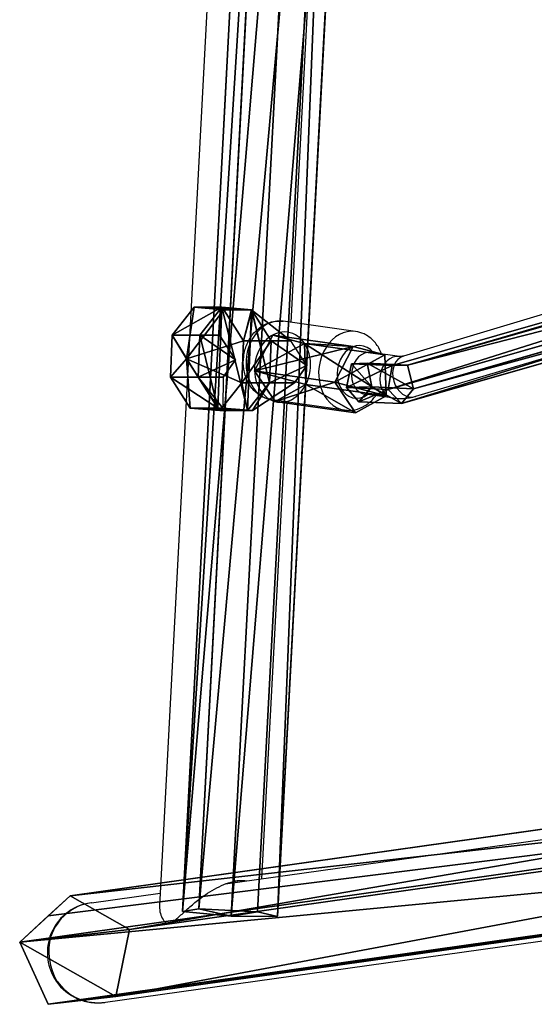
# Model space of a CAD drawing. Units: inches. Extents: x -324 to 283, y -154 to 396.
# Drawn here: x -55 to -35, y 171 to 208 of the extents above; entities that cross this region are included whole.
import ezdxf

# ---------------------------------------------------------------- set-up
doc = ezdxf.new("R2010")
doc.units = ezdxf.units.IN
doc.header["$MEASUREMENT"] = 0
doc.layers.get('0').update_dxf_attribs({"true_color": 0xffffff})
doc.layers.add('strefa bezpieczenstwa', color=1, linetype='Continuous')

# ---------------------------------------------------------------- blocks, each defined once
blk = doc.blocks.new('Grupa_134')
at = {"color": 1, "true_color": 0xeb0000}
for p, q in [((0, 34.57, 43.553), (0.889, 34.753, 43.412)), ((0.889, 34.753, 43.412), (0.889, 32.331, 40.276)), ((0.889, 34.753, 43.412), (1.454, 34.274, 43.782)), ((0, 32.102, 40.356), (0, 34.57, 43.553)), ((0.015, 33.979, 44.01), (0, 34.57, 43.553)), ((1.454, 34.274, 43.782), (0.914, 33.796, 44.151)), ((1.454, 31.884, 40.685), (1.454, 34.274, 43.782)), ((0.015, 31.512, 40.815), (0.015, 33.979, 44.01)), ((0.914, 33.796, 44.151), (0.015, 33.979, 44.01)), ((0.914, 31.377, 41.018), (0.914, 33.796, 44.151)), ((0, 32.102, 40.356), (0.889, 32.331, 40.276)), ((8.533, 2.316, 2.154), (0, 32.102, 40.356)), ((0.015, 31.512, 40.815), (0, 32.102, 40.356)), ((0.889, 32.331, 40.276), (9.425, 2.539, 2.065)), ((0.889, 32.331, 40.276), (1.454, 31.884, 40.685)), ((1.454, 31.884, 40.685), (0.914, 31.377, 41.018)), ((9.991, 2.086, 2.468), (1.454, 31.884, 40.685)), ((8.549, 1.726, 2.611), (0.015, 31.512, 40.815)), ((0.914, 31.377, 41.018), (0.015, 31.512, 40.815)), ((9.45, 1.583, 2.805), (0.914, 31.377, 41.018)), ((8.466, 0.792, 0.159), (8.533, 2.316, 2.154)), ((8.533, 2.316, 2.154), (9.425, 2.539, 2.065)), ((8.549, 1.726, 2.611), (8.533, 2.316, 2.154)), ((9.425, 2.539, 2.065), (9.355, 0.961)), ((9.425, 2.539, 2.065), (9.991, 2.086, 2.468)), ((9.991, 2.086, 2.468), (9.45, 1.583, 2.805)), ((9.92, 0.472, 0.355), (9.991, 2.086, 2.468)), ((8.481, 0.198, 0.613), (8.549, 1.726, 2.611)), ((9.45, 1.583, 2.805), (8.549, 1.726, 2.611)), ((9.38, 0, 0.734), (9.45, 1.583, 2.805)), ((8.466, 0.792, 0.159), (9.355, 0.961)), ((8.481, 0.198, 0.613), (8.466, 0.792, 0.159)), ((9.355, 0.961), (9.92, 0.472, 0.355)), ((9.92, 0.472, 0.355), (9.38, 0, 0.734)), ((9.38, 0, 0.734), (8.481, 0.198, 0.613))]:
    blk.add_line(p, q, dxfattribs=at)
mesh = blk.add_polyface(dxfattribs=at)
corners = [(0.015, 33.979, 44.01), (0.889, 34.753, 43.412), (0, 34.57, 43.553), (0.914, 33.796, 44.151), (1.454, 34.274, 43.782)]
mesh.append_faces([[corners[k] for k in face] for face in [(0, 1, 2), (1, 3, 4)]], dxfattribs={"vtx0": -1, "color": 1})
mesh.append_faces([[corners[k] for k in face] for face in [(1, 0, 3)]], dxfattribs={"vtx0": -1, "vtx2": -1, "color": 1})
mesh = blk.add_polyface(dxfattribs=at)
corners = [(0, 32.102, 40.356), (0.889, 34.753, 43.412), (0.889, 32.331, 40.276), (0, 34.57, 43.553)]
mesh.append_faces([[corners[k] for k in face] for face in [(0, 1, 2), (1, 0, 3)]], dxfattribs={"vtx0": -1, "color": 1})
mesh = blk.add_polyface(dxfattribs=at)
corners = [(0.889, 32.331, 40.276), (1.454, 34.274, 43.782), (1.454, 31.884, 40.685), (0.889, 34.753, 43.412)]
mesh.append_faces([[corners[k] for k in face] for face in [(0, 1, 2), (1, 0, 3)]], dxfattribs={"vtx0": -1, "color": 1})
mesh = blk.add_polyface(dxfattribs=at)
corners = [(0.015, 33.979, 44.01), (0, 32.102, 40.356), (0.015, 31.512, 40.815), (0, 34.57, 43.553)]
mesh.append_faces([[corners[k] for k in face] for face in [(0, 1, 2), (1, 0, 3)]], dxfattribs={"vtx0": -1, "color": 1})
mesh = blk.add_polyface(dxfattribs=at)
corners = [(1.454, 31.884, 40.685), (0.914, 33.796, 44.151), (0.914, 31.377, 41.018), (1.454, 34.274, 43.782)]
mesh.append_faces([[corners[k] for k in face] for face in [(0, 1, 2), (1, 0, 3)]], dxfattribs={"vtx0": -1, "color": 1})
mesh = blk.add_polyface(dxfattribs=at)
corners = [(0.914, 31.377, 41.018), (0.015, 33.979, 44.01), (0.015, 31.512, 40.815), (0.914, 33.796, 44.151)]
mesh.append_faces([[corners[k] for k in face] for face in [(0, 1, 2), (1, 0, 3)]], dxfattribs={"vtx0": -1, "color": 1})
mesh = blk.add_polyface(dxfattribs=at)
corners = [(8.533, 2.316, 2.154), (0.889, 32.331, 40.276), (9.425, 2.539, 2.065), (0, 32.102, 40.356)]
mesh.append_faces([[corners[k] for k in face] for face in [(0, 1, 2), (1, 0, 3)]], dxfattribs={"vtx0": -1, "color": 1})
mesh = blk.add_polyface(dxfattribs=at)
corners = [(0.015, 31.512, 40.815), (8.533, 2.316, 2.154), (8.549, 1.726, 2.611), (0, 32.102, 40.356)]
mesh.append_faces([[corners[k] for k in face] for face in [(0, 1, 2), (1, 0, 3)]], dxfattribs={"vtx0": -1, "color": 1})
mesh = blk.add_polyface(dxfattribs=at)
corners = [(9.425, 2.539, 2.065), (1.454, 31.884, 40.685), (9.991, 2.086, 2.468), (0.889, 32.331, 40.276)]
mesh.append_faces([[corners[k] for k in face] for face in [(0, 1, 2), (1, 0, 3)]], dxfattribs={"vtx0": -1, "color": 1})
mesh = blk.add_polyface(dxfattribs=at)
corners = [(9.991, 2.086, 2.468), (0.914, 31.377, 41.018), (9.45, 1.583, 2.805), (1.454, 31.884, 40.685)]
mesh.append_faces([[corners[k] for k in face] for face in [(0, 1, 2), (1, 0, 3)]], dxfattribs={"vtx0": -1, "color": 1})
mesh = blk.add_polyface(dxfattribs=at)
corners = [(9.45, 1.583, 2.805), (0.015, 31.512, 40.815), (8.549, 1.726, 2.611), (0.914, 31.377, 41.018)]
mesh.append_faces([[corners[k] for k in face] for face in [(0, 1, 2), (1, 0, 3)]], dxfattribs={"vtx0": -1, "color": 1})
mesh = blk.add_polyface(dxfattribs=at)
corners = [(8.466, 0.792, 0.159), (9.425, 2.539, 2.065), (9.355, 0.961), (8.533, 2.316, 2.154)]
mesh.append_faces([[corners[k] for k in face] for face in [(0, 1, 2), (1, 0, 3)]], dxfattribs={"vtx0": -1, "color": 1})
mesh = blk.add_polyface(dxfattribs=at)
corners = [(8.549, 1.726, 2.611), (8.466, 0.792, 0.159), (8.481, 0.198, 0.613), (8.533, 2.316, 2.154)]
mesh.append_faces([[corners[k] for k in face] for face in [(0, 1, 2), (1, 0, 3)]], dxfattribs={"vtx0": -1, "color": 1})
mesh = blk.add_polyface(dxfattribs=at)
corners = [(9.355, 0.961), (9.991, 2.086, 2.468), (9.92, 0.472, 0.355), (9.425, 2.539, 2.065)]
mesh.append_faces([[corners[k] for k in face] for face in [(0, 1, 2), (1, 0, 3)]], dxfattribs={"vtx0": -1, "color": 1})
mesh = blk.add_polyface(dxfattribs=at)
corners = [(9.92, 0.472, 0.355), (9.45, 1.583, 2.805), (9.38, 0, 0.734), (9.991, 2.086, 2.468)]
mesh.append_faces([[corners[k] for k in face] for face in [(0, 1, 2), (1, 0, 3)]], dxfattribs={"vtx0": -1, "color": 1})
mesh = blk.add_polyface(dxfattribs=at)
corners = [(9.38, 0, 0.734), (8.549, 1.726, 2.611), (8.481, 0.198, 0.613), (9.45, 1.583, 2.805)]
mesh.append_faces([[corners[k] for k in face] for face in [(0, 1, 2), (1, 0, 3)]], dxfattribs={"vtx0": -1, "color": 1})
mesh = blk.add_polyface(dxfattribs=at)
corners = [(9.355, 0.961), (8.481, 0.198, 0.613), (8.466, 0.792, 0.159), (9.38, 0, 0.734), (9.92, 0.472, 0.355)]
mesh.append_faces([[corners[k] for k in face] for face in [(0, 1, 2), (3, 0, 4)]], dxfattribs={"vtx0": -1, "color": 1})
mesh.append_faces([[corners[k] for k in face] for face in [(1, 0, 3)]], dxfattribs={"vtx0": -1, "vtx1": -1, "color": 1})
blk = doc.blocks.new('Grupa_115')
for p, q in [((0.287, 6.736, 5.969), (59.816, 3.602, 2.086)), ((59.64, 2.843), (0.111, 5.977, 3.883)), ((0.285, 4.979, 7.348), (59.813, 1.845, 3.465)), ((0, 3.751, 3.973), (59.528, 0.617, 0.09)), ((59.64, 2.843), (59.816, 3.602, 2.086)), ((59.816, 3.602, 2.086), (59.813, 1.845, 3.465)), ((0.107, 3.134, 6.114), (59.636, 0, 2.231)), ((59.528, 0.617, 0.09), (59.64, 2.843)), ((59.813, 1.845, 3.465), (59.636, 0, 2.231)), ((59.636, 0, 2.231), (59.528, 0.617, 0.09))]:
    blk.add_line(p, q)
at = {"color": 253, "true_color": 0xb5b5b5}
mesh = blk.add_polyface(dxfattribs=at)
corners = [(0.111, 5.977, 3.883), (59.816, 3.602, 2.086), (59.64, 2.843), (0.287, 6.736, 5.969)]
mesh.append_faces([[corners[k] for k in face] for face in [(0, 1, 2), (1, 0, 3)]], dxfattribs={"vtx0": -1, "color": 253})
mesh = blk.add_polyface(dxfattribs=at)
corners = [(59.813, 1.845, 3.465), (0.287, 6.736, 5.969), (0.285, 4.979, 7.348), (59.816, 3.602, 2.086)]
mesh.append_faces([[corners[k] for k in face] for face in [(0, 1, 2), (1, 0, 3)]], dxfattribs={"vtx0": -1, "color": 253})
mesh = blk.add_polyface(dxfattribs=at)
corners = [(0.111, 5.977, 3.883), (59.528, 0.617, 0.09), (0, 3.751, 3.973), (59.64, 2.843)]
mesh.append_faces([[corners[k] for k in face] for face in [(0, 1, 2), (1, 0, 3)]], dxfattribs={"vtx0": -1, "color": 253})
mesh = blk.add_polyface(dxfattribs=at)
corners = [(59.636, 0, 2.231), (0.285, 4.979, 7.348), (0.107, 3.134, 6.114), (59.813, 1.845, 3.465)]
mesh.append_faces([[corners[k] for k in face] for face in [(0, 1, 2), (1, 0, 3)]], dxfattribs={"vtx0": -1, "color": 253})
mesh = blk.add_polyface(dxfattribs=at)
corners = [(59.636, 0, 2.231), (0, 3.751, 3.973), (59.528, 0.617, 0.09), (0.107, 3.134, 6.114)]
mesh.append_faces([[corners[k] for k in face] for face in [(0, 1, 2), (1, 0, 3)]], dxfattribs={"vtx0": -1, "color": 253})
mesh = blk.add_polyface(dxfattribs=at)
corners = [(59.528, 0.617, 0.09), (59.813, 1.845, 3.465), (59.636, 0, 2.231), (59.64, 2.843), (59.816, 3.602, 2.086)]
mesh.append_faces([[corners[k] for k in face] for face in [(0, 1, 2), (1, 3, 4)]], dxfattribs={"vtx0": -1, "color": 253})
mesh.append_faces([[corners[k] for k in face] for face in [(1, 0, 3)]], dxfattribs={"vtx0": -1, "vtx2": -1, "color": 253})
blk = doc.blocks.new('Grupa_119')
for p, q in [((2.827, 4.158, 17.86), (10.243, 56.666, 85.713)), ((7.734, 56.332, 86.246), (0.293, 3.642, 18.158)), ((4.101, 1.907, 18.567), (11.577, 54.845, 86.976)), ((0, 1.073, 19.049), (7.518, 54.305, 87.838)), ((2.353, 0, 19.301), (9.893, 53.386, 88.289)), ((0.293, 3.642), (2.827, 4.158)), ((0.293, 3.642, 18.886), (2.827, 4.158, 18.886)), ((2.827, 4.158, 17.86), (0.293, 3.642, 18.158)), ((2.827, 4.158), (4.101, 1.907)), ((2.827, 4.158), (2.827, 4.158, 17.86)), ((2.827, 4.158, 18.886), (4.101, 1.907, 18.886)), ((2.827, 4.158, 17.86), (2.827, 4.158, 18.886)), ((4.101, 1.907, 18.567), (2.827, 4.158, 17.86)), ((0, 1.073), (0.293, 3.642)), ((0.293, 3.642, 18.158), (0.053, 1.541, 18.886)), ((0.053, 1.541, 18.886), (0.293, 3.642, 18.886)), ((0.293, 3.642, 18.158), (0.293, 3.642)), ((0.293, 3.642, 18.886), (0.293, 3.642, 18.158)), ((4.101, 1.907), (2.353, 0)), ((3.34, 1.077, 18.886), (4.101, 1.907, 18.567)), ((4.101, 1.907, 18.886), (3.34, 1.077, 18.886)), ((4.101, 1.907, 18.567), (4.101, 1.907, 18.886)), ((4.101, 1.907), (4.101, 1.907, 18.567)), ((0.053, 1.541, 18.886), (0, 1.073, 19.049)), ((2.353, 0), (0, 1.073)), ((0, 1.073), (0, 1.073, 19.049)), ((2.353, 0, 19.301), (0, 1.073, 19.049)), ((2.353, 0, 19.301), (3.34, 1.077, 18.886)), ((2.353, 0), (2.353, 0, 19.301))]:
    blk.add_line(p, q)
at = {"color": 253, "true_color": 0xb5b5b5}
mesh = blk.add_polyface(dxfattribs=at)
corners = [(0.293, 3.642, 18.158), (10.243, 56.666, 85.713), (2.827, 4.158, 17.86), (7.734, 56.332, 86.246)]
mesh.append_faces([[corners[k] for k in face] for face in [(0, 1, 2), (1, 0, 3)]], dxfattribs={"vtx0": -1, "color": 253})
mesh = blk.add_polyface(dxfattribs=at)
corners = [(2.827, 4.158, 17.86), (11.577, 54.845, 86.976), (4.101, 1.907, 18.567), (10.243, 56.666, 85.713)]
mesh.append_faces([[corners[k] for k in face] for face in [(0, 1, 2), (1, 0, 3)]], dxfattribs={"vtx0": -1, "color": 253})
mesh = blk.add_polyface(dxfattribs=at)
corners = [(7.518, 54.305, 87.838), (0.053, 1.541, 18.886), (0, 1.073, 19.049), (0.293, 3.642, 18.158), (7.734, 56.332, 86.246)]
mesh.append_faces([[corners[k] for k in face] for face in [(0, 1, 2), (3, 0, 4)]], dxfattribs={"vtx0": -1, "color": 253})
mesh.append_faces([[corners[k] for k in face] for face in [(1, 0, 3)]], dxfattribs={"vtx0": -1, "vtx1": -1, "color": 253})
mesh = blk.add_polyface(dxfattribs=at)
corners = [(3.34, 1.077, 18.886), (9.893, 53.386, 88.289), (2.353, 0, 19.301), (4.101, 1.907, 18.567), (11.577, 54.845, 86.976)]
mesh.append_faces([[corners[k] for k in face] for face in [(0, 1, 2), (1, 3, 4)]], dxfattribs={"vtx0": -1, "color": 253})
mesh.append_faces([[corners[k] for k in face] for face in [(1, 0, 3)]], dxfattribs={"vtx0": -1, "vtx2": -1, "color": 253})
mesh = blk.add_polyface(dxfattribs=at)
corners = [(2.353, 0, 19.301), (7.518, 54.305, 87.838), (0, 1.073, 19.049), (9.893, 53.386, 88.289)]
mesh.append_faces([[corners[k] for k in face] for face in [(0, 1, 2), (1, 0, 3)]], dxfattribs={"vtx0": -1, "color": 253})
mesh = blk.add_polyface(dxfattribs=at)
corners = [(0.293, 3.642), (2.353, 0), (0, 1.073), (2.827, 4.158), (4.101, 1.907)]
mesh.append_faces([[corners[k] for k in face] for face in [(0, 1, 2), (1, 3, 4)]], dxfattribs={"vtx0": -1, "color": 253})
mesh.append_faces([[corners[k] for k in face] for face in [(1, 0, 3)]], dxfattribs={"vtx0": -1, "vtx2": -1, "color": 253})
mesh = blk.add_polyface(dxfattribs=at)
corners = [(0.293, 3.642, 18.158), (2.827, 4.158, 18.886), (2.827, 4.158, 17.86), (0.293, 3.642, 18.886)]
mesh.append_faces([[corners[k] for k in face] for face in [(0, 1, 2), (1, 0, 3)]], dxfattribs={"vtx0": -1, "color": 253})
mesh = blk.add_polyface(dxfattribs=at)
corners = [(0.293, 3.642, 18.158), (2.827, 4.158), (0.293, 3.642), (2.827, 4.158, 17.86)]
mesh.append_faces([[corners[k] for k in face] for face in [(0, 1, 2), (1, 0, 3)]], dxfattribs={"vtx0": -1, "color": 253})
mesh = blk.add_polyface(dxfattribs=at)
corners = [(2.827, 4.158, 17.86), (4.101, 1.907, 18.886), (4.101, 1.907, 18.567), (2.827, 4.158, 18.886)]
mesh.append_faces([[corners[k] for k in face] for face in [(0, 1, 2), (1, 0, 3)]], dxfattribs={"vtx0": -1, "color": 253})
mesh = blk.add_polyface(dxfattribs=at)
corners = [(2.827, 4.158), (4.101, 1.907, 18.567), (4.101, 1.907), (2.827, 4.158, 17.86)]
mesh.append_faces([[corners[k] for k in face] for face in [(0, 1, 2), (1, 0, 3)]], dxfattribs={"vtx0": -1, "color": 253})
mesh = blk.add_polyface(dxfattribs=at)
corners = [(0.053, 1.541, 18.886), (0, 1.073), (0, 1.073, 19.049), (0.293, 3.642), (0.293, 3.642, 18.158)]
mesh.append_faces([[corners[k] for k in face] for face in [(0, 1, 2), (3, 0, 4)]], dxfattribs={"vtx0": -1, "color": 253})
mesh.append_faces([[corners[k] for k in face] for face in [(1, 0, 3)]], dxfattribs={"vtx0": -1, "vtx1": -1, "color": 253})
mesh = blk.add_polyface(dxfattribs=at)
corners = [(0.293, 3.642, 18.158), (0.053, 1.541, 18.886), (0.293, 3.642, 18.886)]
mesh.append_faces([[corners[k] for k in face] for face in [(0, 1, 2)]], dxfattribs={"color": 253})
mesh = blk.add_polyface(dxfattribs=at)
corners = [(4.101, 1.907), (2.353, 0, 19.301), (2.353, 0), (3.34, 1.077, 18.886), (4.101, 1.907, 18.567)]
mesh.append_faces([[corners[k] for k in face] for face in [(0, 1, 2), (3, 0, 4)]], dxfattribs={"vtx0": -1, "color": 253})
mesh.append_faces([[corners[k] for k in face] for face in [(1, 0, 3)]], dxfattribs={"vtx0": -1, "vtx1": -1, "color": 253})
mesh = blk.add_polyface(dxfattribs=at)
corners = [(4.101, 1.907, 18.886), (3.34, 1.077, 18.886), (4.101, 1.907, 18.567)]
mesh.append_faces([[corners[k] for k in face] for face in [(0, 1, 2)]], dxfattribs={"color": 253})
mesh = blk.add_polyface(dxfattribs=at)
corners = [(2.353, 0, 19.301), (0, 1.073), (2.353, 0), (0, 1.073, 19.049)]
mesh.append_faces([[corners[k] for k in face] for face in [(0, 1, 2), (1, 0, 3)]], dxfattribs={"vtx0": -1, "color": 253})
blk = doc.blocks.new('Grupa_106')
at = {"extrusion": (0, 0, -1), "zscale": -1, "rotation": 359.9999999999999}
blk.add_blockref('Grupa_119', (-66.495, 0, -0.132), dxfattribs=at)
blk.add_blockref('Grupa_115', (3.353, 6.153, 24.559))
blk = doc.blocks.new('Grupa_130')
for p, q in [((0.746, 4.927, 4.157), (0.317, 1.887, 0.211)), ((2.299, 4.981, 3.947), (1.87, 1.941)), ((0.428, 3.727, 5.116), (0, 0.687, 1.169)), ((2.941, 3.815, 4.775), (2.513, 0.775, 0.829)), ((1.785, 3.04, 5.498), (1.357, 0, 1.551))]:
    blk.add_line(p, q)
blk.add_polyline3d([(2.941, 3.815, 4.775), (1.785, 3.04, 5.498), (0.428, 3.727, 5.116), (0.746, 4.927, 4.157), (2.299, 4.981, 3.947), (2.941, 3.815, 4.775)], close=True)
at = {"extrusion": (-0.085683, -0.607975, -0.789319)}
blk.add_circle((1.052, -0.499, -1.341), 1.334, dxfattribs=at)
at = {"color": 8, "true_color": 0x7e7e7e}
mesh = blk.add_polyface(dxfattribs=at)
corners = [(0.317, 1.887, 0.211), (0.428, 3.727, 5.116), (0, 0.687, 1.169), (0.746, 4.927, 4.157)]
mesh.append_faces([[corners[k] for k in face] for face in [(0, 1, 2), (1, 0, 3)]], dxfattribs={"vtx0": -1, "color": 8})
mesh = blk.add_polyface(dxfattribs=at)
corners = [(2.299, 4.981, 3.947), (0.317, 1.887, 0.211), (1.87, 1.941), (0.746, 4.927, 4.157)]
mesh.append_faces([[corners[k] for k in face] for face in [(0, 1, 2), (1, 0, 3)]], dxfattribs={"vtx0": -1, "color": 8})
mesh = blk.add_polyface(dxfattribs=at)
corners = [(0.746, 4.927, 4.157), (1.785, 3.04, 5.498), (0.428, 3.727, 5.116), (2.299, 4.981, 3.947), (2.941, 3.815, 4.775)]
mesh.append_faces([[corners[k] for k in face] for face in [(0, 1, 2), (1, 3, 4)]], dxfattribs={"vtx0": -1, "color": 8})
mesh.append_faces([[corners[k] for k in face] for face in [(1, 0, 3)]], dxfattribs={"vtx0": -1, "vtx2": -1, "color": 8})
mesh = blk.add_polyface(dxfattribs=at)
corners = [(2.941, 3.815, 4.775), (1.87, 1.941), (2.513, 0.775, 0.829), (2.299, 4.981, 3.947)]
mesh.append_faces([[corners[k] for k in face] for face in [(0, 1, 2), (1, 0, 3)]], dxfattribs={"vtx0": -1, "color": 8})
mesh = blk.add_polyface(dxfattribs=at)
corners = [(0.428, 3.727, 5.116), (1.357, 0, 1.551), (0, 0.687, 1.169), (1.785, 3.04, 5.498)]
mesh.append_faces([[corners[k] for k in face] for face in [(0, 1, 2), (1, 0, 3)]], dxfattribs={"vtx0": -1, "color": 8})
mesh = blk.add_polyface(dxfattribs=at)
corners = [(1.785, 3.04, 5.498), (2.513, 0.775, 0.829), (1.357, 0, 1.551), (2.941, 3.815, 4.775)]
mesh.append_faces([[corners[k] for k in face] for face in [(0, 1, 2), (1, 0, 3)]], dxfattribs={"vtx0": -1, "color": 8})
mesh = blk.add_polyface(dxfattribs=at)
corners = [(1.357, 0, 1.551), (0.317, 1.887, 0.211), (0, 0.687, 1.169), (1.87, 1.941), (2.513, 0.775, 0.829)]
mesh.append_faces([[corners[k] for k in face] for face in [(0, 1, 2), (3, 0, 4)]], dxfattribs={"vtx0": -1, "color": 8})
mesh.append_faces([[corners[k] for k in face] for face in [(1, 0, 3)]], dxfattribs={"vtx0": -1, "vtx1": -1, "color": 8})
blk = doc.blocks.new('Grupa_105')
for name, p in [('Grupa_106', (0, 0)), ('Grupa_134', (33.796, 12.354, 32.365)), ('Grupa_130', (41.193, 8.882, 27.955))]:
    blk.add_blockref(name, p)
blk = doc.blocks.new('Grupa_146')
for p, q in [((0, 2.635, 3.432), (1.055, 3.816, 3.432)), ((0, 2.635, 0.618), (1.055, 3.816, 1.687)), ((1.055, 3.816, 1.953), (0, 2.635, 1.953)), ((1.055, 3.816, 3.432), (2.635, 3.905, 3.432)), ((2.635, 3.905, 1.687), (1.055, 3.816, 1.687)), ((2.635, 3.905, 1.953), (1.055, 3.816, 1.953)), ((1.055, 3.816, 3.432), (1.055, 3.816, 1.953)), ((1.952, 1.952, 4.537), (1.055, 3.816, 3.432)), ((1.055, 3.816, 1.953), (1.055, 3.816, 1.687)), ((1.952, 1.952, 4.537), (2.635, 3.905, 3.432)), ((2.635, 3.905, 3.432), (3.816, 2.85, 3.432)), ((3.816, 2.85, 0.618), (2.635, 3.905, 1.687)), ((2.635, 3.905, 3.432), (2.635, 3.905, 1.953)), ((2.635, 3.905, 1.953), (2.635, 3.905, 1.687)), ((3.816, 2.85, 1.953), (2.635, 3.905, 1.953)), ((1.952, 1.952, 4.537), (0, 2.635, 3.432)), ((0, 2.635, 0.618), (0.036, 1.989, 0.003)), ((0.089, 1.055, 3.432), (0, 2.635, 3.432)), ((0, 2.635, 3.432), (0, 2.635, 1.953)), ((0, 2.635, 1.953), (0.089, 1.055, 1.953)), ((0, 2.635, 1.953), (0, 2.635, 0.618)), ((1.952, 1.952, 4.537), (3.816, 2.85, 3.432)), ((3.816, 2.85, 3.432), (3.905, 1.27, 3.432)), ((3.816, 2.85, 3.432), (3.816, 2.85, 1.953)), ((3.852, 2.205), (3.816, 2.85, 0.618)), ((3.816, 2.85, 1.953), (3.816, 2.85, 0.618)), ((3.905, 1.27, 1.953), (3.816, 2.85, 1.953)), ((0.036, 1.989, 0.003), (0.089, 1.055, 0.897)), ((1.952, 1.952, 4.537), (0.089, 1.055, 3.432)), ((1.952, 1.952, 4.537), (1.27, 0, 3.432)), ((3.905, 1.27, 3.432), (1.952, 1.952, 4.537)), ((1.952, 1.952, 4.537), (2.85, 0.089, 3.432)), ((3.852, 2.205), (3.905, 1.27, 0.897)), ((3.905, 1.27, 3.432), (2.85, 0.089, 3.432)), ((2.863, 0.103, 1.953), (3.905, 1.27, 1.953)), ((2.863, 0.103, 1.953), (3.905, 1.27, 0.897)), ((3.905, 1.27, 1.953), (3.905, 1.27, 3.432)), ((3.905, 1.27, 1.953), (3.905, 1.27, 0.897)), ((0.089, 1.055, 3.432), (0.089, 1.055, 1.953)), ((1.27, 0, 3.432), (0.089, 1.055, 3.432)), ((0.089, 1.055, 1.953), (0.089, 1.055, 0.897)), ((0.089, 1.055, 0.897), (1.27, 0, 1.953)), ((0.089, 1.055, 1.953), (1.27, 0, 1.953)), ((2.85, 0.089, 3.432), (1.27, 0, 3.432)), ((1.27, 0, 1.953), (2.85, 0.089, 1.953)), ((1.27, 0, 3.432), (1.27, 0, 1.953)), ((2.85, 0.089, 1.953), (2.863, 0.103, 1.953)), ((2.85, 0.089, 3.432), (2.85, 0.089, 1.953))]:
    blk.add_line(p, q)
at = {"color": 252, "true_color": 0x8e8e8e}
mesh = blk.add_polyface(dxfattribs=at)
corners = [(0.089, 1.055, 1.953), (1.055, 3.816, 1.953), (0, 2.635, 1.953), (1.27, 0, 1.953), (2.635, 3.905, 1.953), (2.85, 0.089, 1.953), (3.816, 2.85, 1.953), (2.863, 0.103, 1.953), (3.905, 1.27, 1.953)]
mesh.append_faces([[corners[k] for k in face] for face in [(0, 1, 2), (6, 7, 8)]], dxfattribs={"vtx0": -1, "color": 252})
mesh.append_faces([[corners[k] for k in face] for face in [(1, 3, 4), (4, 5, 6)]], dxfattribs={"vtx0": -1, "vtx1": -1, "color": 252})
mesh.append_faces([[corners[k] for k in face] for face in [(1, 0, 3), (4, 3, 5), (6, 5, 7)]], dxfattribs={"vtx0": -1, "vtx2": -1, "color": 252})
mesh = blk.add_polyface(dxfattribs=at)
corners = [(1.055, 3.816, 1.953), (0, 2.635, 3.432), (0, 2.635, 1.953), (1.055, 3.816, 3.432)]
mesh.append_faces([[corners[k] for k in face] for face in [(0, 1, 2), (1, 0, 3)]], dxfattribs={"vtx0": -1, "color": 252})
mesh = blk.add_polyface(dxfattribs=at)
corners = [(1.952, 1.952, 4.537), (0, 2.635, 3.432), (1.055, 3.816, 3.432)]
mesh.append_faces([[corners[k] for k in face] for face in [(0, 1, 2)]], dxfattribs={"color": 252})
mesh = blk.add_polyface(dxfattribs=at)
corners = [(1.055, 3.816, 1.687), (0, 2.635, 1.953), (0, 2.635, 0.618), (1.055, 3.816, 1.953)]
mesh.append_faces([[corners[k] for k in face] for face in [(0, 1, 2), (1, 0, 3)]], dxfattribs={"vtx0": -1, "color": 252})
mesh = blk.add_polyface(dxfattribs=at)
corners = [(2.635, 3.905, 1.953), (1.055, 3.816, 1.687), (2.635, 3.905, 1.687), (1.055, 3.816, 1.953)]
mesh.append_faces([[corners[k] for k in face] for face in [(0, 1, 2), (1, 0, 3)]], dxfattribs={"vtx0": -1, "color": 252})
mesh = blk.add_polyface(dxfattribs=at)
corners = [(2.635, 3.905, 1.953), (1.055, 3.816, 3.432), (1.055, 3.816, 1.953), (2.635, 3.905, 3.432)]
mesh.append_faces([[corners[k] for k in face] for face in [(0, 1, 2), (1, 0, 3)]], dxfattribs={"vtx0": -1, "color": 252})
mesh = blk.add_polyface(dxfattribs=at)
corners = [(2.635, 3.905, 3.432), (1.952, 1.952, 4.537), (1.055, 3.816, 3.432)]
mesh.append_faces([[corners[k] for k in face] for face in [(0, 1, 2)]], dxfattribs={"color": 252})
mesh = blk.add_polyface(dxfattribs=at)
corners = [(3.816, 2.85, 3.432), (1.952, 1.952, 4.537), (2.635, 3.905, 3.432)]
mesh.append_faces([[corners[k] for k in face] for face in [(0, 1, 2)]], dxfattribs={"color": 252})
mesh = blk.add_polyface(dxfattribs=at)
corners = [(3.816, 2.85, 1.953), (2.635, 3.905, 1.687), (3.816, 2.85, 0.618), (2.635, 3.905, 1.953)]
mesh.append_faces([[corners[k] for k in face] for face in [(0, 1, 2), (1, 0, 3)]], dxfattribs={"vtx0": -1, "color": 252})
mesh = blk.add_polyface(dxfattribs=at)
corners = [(3.816, 2.85, 3.432), (2.635, 3.905, 1.953), (3.816, 2.85, 1.953), (2.635, 3.905, 3.432)]
mesh.append_faces([[corners[k] for k in face] for face in [(0, 1, 2), (1, 0, 3)]], dxfattribs={"vtx0": -1, "color": 252})
mesh = blk.add_polyface(dxfattribs=at)
corners = [(0, 2.635, 1.953), (0.089, 1.055, 3.432), (0.089, 1.055, 1.953), (0, 2.635, 3.432)]
mesh.append_faces([[corners[k] for k in face] for face in [(0, 1, 2), (1, 0, 3)]], dxfattribs={"vtx0": -1, "color": 252})
mesh = blk.add_polyface(dxfattribs=at)
corners = [(1.952, 1.952, 4.537), (0.089, 1.055, 3.432), (0, 2.635, 3.432)]
mesh.append_faces([[corners[k] for k in face] for face in [(0, 1, 2)]], dxfattribs={"color": 252})
mesh = blk.add_polyface(dxfattribs=at)
corners = [(0.036, 1.989, 0.003), (0.089, 1.055, 1.953), (0.089, 1.055, 0.897), (0, 2.635, 1.953), (0, 2.635, 0.618)]
mesh.append_faces([[corners[k] for k in face] for face in [(0, 1, 2), (3, 0, 4)]], dxfattribs={"vtx0": -1, "color": 252})
mesh.append_faces([[corners[k] for k in face] for face in [(1, 0, 3)]], dxfattribs={"vtx0": -1, "vtx1": -1, "color": 252})
mesh = blk.add_polyface(dxfattribs=at)
corners = [(3.905, 1.27, 3.432), (1.952, 1.952, 4.537), (3.816, 2.85, 3.432)]
mesh.append_faces([[corners[k] for k in face] for face in [(0, 1, 2)]], dxfattribs={"color": 252})
mesh = blk.add_polyface(dxfattribs=at)
corners = [(3.816, 2.85, 3.432), (3.905, 1.27, 1.953), (3.905, 1.27, 3.432), (3.816, 2.85, 1.953)]
mesh.append_faces([[corners[k] for k in face] for face in [(0, 1, 2), (1, 0, 3)]], dxfattribs={"vtx0": -1, "color": 252})
mesh = blk.add_polyface(dxfattribs=at)
corners = [(3.905, 1.27, 1.953), (3.852, 2.205), (3.905, 1.27, 0.897), (3.816, 2.85, 1.953), (3.816, 2.85, 0.618)]
mesh.append_faces([[corners[k] for k in face] for face in [(0, 1, 2), (1, 3, 4)]], dxfattribs={"vtx0": -1, "color": 252})
mesh.append_faces([[corners[k] for k in face] for face in [(1, 0, 3)]], dxfattribs={"vtx0": -1, "vtx2": -1, "color": 252})
mesh = blk.add_polyface(dxfattribs=at)
corners = [(1.952, 1.952, 4.537), (1.27, 0, 3.432), (0.089, 1.055, 3.432)]
mesh.append_faces([[corners[k] for k in face] for face in [(0, 1, 2)]], dxfattribs={"color": 252})
mesh = blk.add_polyface(dxfattribs=at)
corners = [(2.85, 0.089, 3.432), (1.27, 0, 3.432), (1.952, 1.952, 4.537)]
mesh.append_faces([[corners[k] for k in face] for face in [(0, 1, 2)]], dxfattribs={"color": 252})
mesh = blk.add_polyface(dxfattribs=at)
corners = [(3.905, 1.27, 3.432), (2.85, 0.089, 3.432), (1.952, 1.952, 4.537)]
mesh.append_faces([[corners[k] for k in face] for face in [(0, 1, 2)]], dxfattribs={"color": 252})
mesh = blk.add_polyface(dxfattribs=at)
corners = [(3.905, 1.27, 3.432), (2.85, 0.089, 1.953), (2.85, 0.089, 3.432), (2.863, 0.103, 1.953), (3.905, 1.27, 1.953)]
mesh.append_faces([[corners[k] for k in face] for face in [(0, 1, 2), (3, 0, 4)]], dxfattribs={"vtx0": -1, "color": 252})
mesh.append_faces([[corners[k] for k in face] for face in [(1, 0, 3)]], dxfattribs={"vtx0": -1, "vtx1": -1, "color": 252})
mesh = blk.add_polyface(dxfattribs=at)
corners = [(3.905, 1.27, 1.953), (3.905, 1.27, 0.897), (2.863, 0.103, 1.953)]
mesh.append_faces([[corners[k] for k in face] for face in [(0, 1, 2)]], dxfattribs={"color": 252})
mesh = blk.add_polyface(dxfattribs=at)
corners = [(1.27, 0, 1.953), (0.089, 1.055, 0.897), (0.089, 1.055, 1.953)]
mesh.append_faces([[corners[k] for k in face] for face in [(0, 1, 2)]], dxfattribs={"color": 252})
mesh = blk.add_polyface(dxfattribs=at)
corners = [(0.089, 1.055, 3.432), (1.27, 0, 1.953), (0.089, 1.055, 1.953), (1.27, 0, 3.432)]
mesh.append_faces([[corners[k] for k in face] for face in [(0, 1, 2), (1, 0, 3)]], dxfattribs={"vtx0": -1, "color": 252})
mesh = blk.add_polyface(dxfattribs=at)
corners = [(1.27, 0, 3.432), (2.85, 0.089, 1.953), (1.27, 0, 1.953), (2.85, 0.089, 3.432)]
mesh.append_faces([[corners[k] for k in face] for face in [(0, 1, 2), (1, 0, 3)]], dxfattribs={"vtx0": -1, "color": 252})
blk = doc.blocks.new('1407')
at = {"layer": 'strefa bezpieczenstwa'}
for p, q in [((-1280.82, 1764.61), (-1311.66, 1178.47)), ((-1243.35, 1753.52), (-1262.01, 1399.02)), ((-1113.62, 1417.87), (-1219.43, 1386.3)), ((-1106.65, 1403.25), (-1214.85, 1370.96)), ((-1237.54, 1395.58), (-1264.97, 1399.44)), ((-1220.9, 1386.17), (-1231.63, 1387.68)), ((-1223.12, 1370.33), (-1233.85, 1371.84)), ((-1263.59, 1368.95), (-1273.08, 1188.66)), ((-1241.71, 1365.87), (-1269.15, 1369.73)), ((-1286.75, 1186.74), (-1104.9, 1212.3)), ((-1337.43, 1179.62), (-1311.41, 1183.27)), ((-1332.14, 1141.99), (-1099.61, 1174.67)), ((-1352.91, 1166.82), (-1353.12, 1166.79)), ((-1352.91, 1166.82), (-1352.8, 1166.84)), ((-1350.54, 1150.02), (-1350.75, 1149.99)), ((-1350.54, 1150.02), (-1350.44, 1150.03))]:
    blk.add_line(p, q, dxfattribs=at)
for centre, start, end in [((-1335.1, 1160.76), 97.524, 161.4746), ((-1334.79, 1160.8), 98, 161.4746), ((-1335.1, 1160.76), 161.4746, 214.5254), ((-1335.1, 1160.76), 214.5254, 278.476), ((-1334.79, 1160.8), 214.5254, 278)]:
    blk.add_arc(centre, 19, start, end, dxfattribs=at)
for centre, major_axis, ratio, start_param, end_param in [((-1267.06, 1384.58), (-2.09, -14.85), 0.788017, 3.141593, 6.283185), ((-1239.62, 1380.73), (2.09, 14.85), 0.788017, 0, 3.141593), ((-1236.58, 1380.3), (-1.39, -9.9), 0.788017, 2.498092, 6.926687), ((-1232.74, 1379.76), (-1.11, -7.92), 0.788017, 3.141593, 6.283185), ((-1222.01, 1378.25), (-1.11, -7.92), 0.788017, 3.141593, 6.283185), ((-1217.14, 1378.63), (2.29, -7.67), 0.778041, 3.141593, 6.283185), ((-1338.46, 1160.29), (-2.64, 18.82), 0.788011, 1.107842, 2.033751)]:
    blk.add_ellipse(centre, major_axis=major_axis, ratio=ratio, start_param=start_param, end_param=end_param, dxfattribs=at)
for points, knots in [([(-1269.15, 1369.73), (-1270.44, 1369.91), (-1271.69, 1370.32), (-1274.03, 1371.54), (-1275.1, 1372.37), (-1277, 1374.38), (-1277.81, 1375.58), (-1279.1, 1378.27), (-1279.55, 1379.77), (-1280.03, 1382.91), (-1280.05, 1384.56), (-1279.63, 1387.81), (-1279.19, 1389.41), (-1277.89, 1392.41), (-1277.02, 1393.8), (-1274.93, 1396.19), (-1273.73, 1397.21), (-1271.11, 1398.68), (-1269.73, 1399.18), (-1267.2, 1399.58), (-1266.07, 1399.59), (-1264.97, 1399.44)], [5.054557, 5.054557, 5.054557, 5.054557, 5.329326, 5.329326, 5.614246, 5.614246, 5.924243, 5.924243, 6.260283, 6.260283, 6.610756, 6.610756, 6.964993, 6.964993, 7.316032, 7.316032, 7.652747, 7.652747, 7.96118, 7.96118, 8.19615, 8.19615, 8.19615, 8.19615]), ([(-1227.7, 1387.13), (-1227.85, 1387.53), (-1228.01, 1387.92), (-1228.85, 1389.72), (-1229.74, 1391.03), (-1231.84, 1393.17), (-1233.03, 1394.03), (-1235.35, 1395.1), (-1236.43, 1395.43), (-1237.54, 1395.58)], [3.3978561, 3.3978561, 3.3978561, 3.3978561, 3.4901026, 3.4901026, 3.826818, 3.826818, 4.1352507, 4.1352507, 4.3702208, 4.3702208, 4.3702208, 4.3702208]), ([(-1219.43, 1386.3), (-1219.54, 1386.26), (-1219.64, 1386.24), (-1219.85, 1386.19), (-1219.95, 1386.18), (-1220.14, 1386.15), (-1220.23, 1386.15), (-1220.42, 1386.14), (-1220.52, 1386.14), (-1220.7, 1386.15), (-1220.8, 1386.16), (-1220.9, 1386.17)], [2.9609826, 2.9609826, 2.9609826, 2.9609826, 3.0142623, 3.0142623, 3.0675421, 3.0675421, 3.1208218, 3.1208218, 3.1741016, 3.1741016, 3.2273814, 3.2273814, 3.2273814, 3.2273814]), ([(-1241.71, 1365.87), (-1240.42, 1365.69), (-1239.1, 1365.74), (-1236.52, 1366.27), (-1235.27, 1366.77), (-1232.88, 1368.18), (-1231.77, 1369.11), (-1230.51, 1370.53), (-1230.21, 1370.9), (-1229.93, 1371.29)], [1.2286282, 1.2286282, 1.2286282, 1.2286282, 1.5033969, 1.5033969, 1.7883173, 1.7883173, 2.0983142, 2.0983142, 2.2009932, 2.2009932, 2.2009932, 2.2009932]), ([(-1214.85, 1370.96), (-1215.38, 1370.8), (-1215.92, 1370.67), (-1217.01, 1370.44), (-1217.56, 1370.35), (-1218.67, 1370.21), (-1219.23, 1370.17), (-1220.34, 1370.13), (-1220.9, 1370.14), (-1222.02, 1370.2), (-1222.57, 1370.25), (-1223.12, 1370.33)], [2.9609826, 2.9609826, 2.9609826, 2.9609826, 3.0142623, 3.0142623, 3.0675421, 3.0675421, 3.1208218, 3.1208218, 3.1741016, 3.1741016, 3.2273814, 3.2273814, 3.2273814, 3.2273814]), ([(-1308.01, 1171.86), (-1307.51, 1171.93), (-1307.02, 1172.18), (-1306.06, 1172.81), (-1305.58, 1173.2), (-1304.1, 1174.47), (-1303.05, 1175.47), (-1300.78, 1177.54), (-1299.57, 1178.62), (-1297.02, 1180.7), (-1295.68, 1181.72), (-1293.26, 1183.37), (-1292.12, 1184.09), (-1289.77, 1185.41), (-1288.55, 1186.01), (-1286.13, 1187), (-1284.92, 1187.4), (-1282.59, 1187.92), (-1281.48, 1188.05), (-1279.85, 1188.03), (-1279.27, 1187.98), (-1278.73, 1187.87)], [0, 0, 0, 0, 0.249507, 0.249507, 0.499013, 0.499013, 0.998026, 0.998026, 1.49704, 1.49704, 1.996053, 1.996053, 2.382661, 2.382661, 2.769268, 2.769268, 3.155876, 3.155876, 3.542484, 3.542484, 3.775493, 3.775493, 3.775493, 3.775493]), ([(-1279.97, 1187.69), (-1280.51, 1187.8), (-1281.09, 1187.86), (-1282.13, 1187.87), (-1282.57, 1187.85), (-1283.03, 1187.81)], [8.1890957, 8.1890957, 8.1890957, 8.1890957, 8.4217396, 8.4217396, 8.5836523, 8.5836523, 8.5836523, 8.5836523]), ([(-1311.66, 1178.47), (-1311.68, 1178.16), (-1311.68, 1177.84), (-1311.61, 1176.67), (-1311.44, 1175.79), (-1310.87, 1174.14), (-1310.49, 1173.38), (-1309.74, 1172.48), (-1309.47, 1172.23), (-1308.82, 1171.89), (-1308.45, 1171.8), (-1308.01, 1171.86)], [12.397027, 12.397027, 12.397027, 12.397027, 12.560474, 12.560474, 12.994483, 12.994483, 13.428492, 13.428492, 13.645497, 13.645497, 13.862501, 13.862501, 13.862501, 13.862501])]:
    blk.add_open_spline(points, degree=3, knots=knots, dxfattribs=at)
blk = doc.blocks.new('1407_2d')
at = {"xscale": 0.1, "yscale": 0.1, "zscale": 0.1, "rotation": 90}
blk.add_blockref('1407', (-798.002, -1718.699), dxfattribs=at)

msp = doc.modelspace()

# ---------------------------------------------------------------- block references
for name, p, rotation in [('1407_2d', (1800.625, -741.291), 270), ('Grupa_105', (-54.53, 237.328), 269.9999999999999)]:
    msp.add_blockref(name, p, dxfattribs=dict(rotation=rotation))
at = {"extrusion": (-0.707107, 1.66533e-16, -0.707107), "rotation": 269.9999999999999}
msp.add_blockref('Grupa_146', (-197.183, 53.587, 12.028), dxfattribs=at)

doc.saveas('drawing.dxf')
